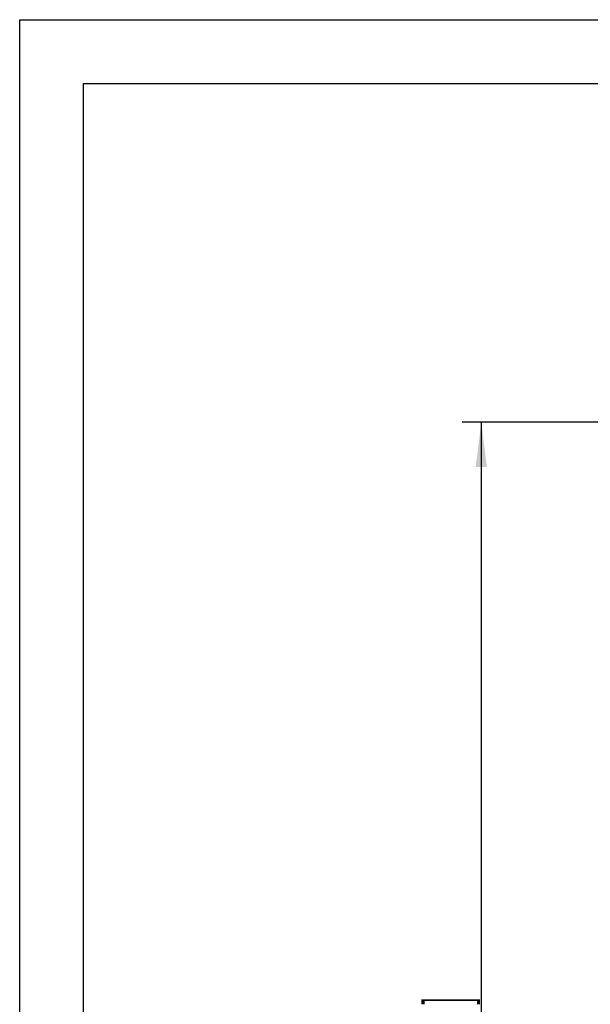
# Model space of a CAD drawing. Extents: x 0 to 210, y 0 to 297.
# Drawn here: x 0 to 45, y 220 to 297 of the extents above; entities that cross this region are included whole.
import ezdxf

# ---------------------------------------------------------------- set-up
doc = ezdxf.new("R2010")
doc.units = 0
doc.header["$LTSCALE"] = 19.36
doc.layers.get('0').update_dxf_attribs({"linetype": 'CONTINUOUS'})
doc.layers.add('ZEICHNUNGSBEMASSUNGEN', color=7, linetype='CONTINUOUS')
doc.styles.get("Standard").update_dxf_attribs({"font": 'txt', "width": 0.7})
doc.dimstyles.new('DIMSTYLE_3', dxfattribs={"dimtxt": 3.5, "dimasz": 3.5, "dimexe": 0.18, "dimexo": 0.0625, "dimgap": 0.09, "dimtad": 1, "dimlfac": 0.5, "dimtxsty": 'STANDARD', "dimblk": '_FILLED', "dimblk1": '_FILLED', "dimblk2": '_FILLED', "dimcen": 0.09, "dimclrt": 5, "dimazin": 3, "dimtp": 0.3, "dimtm": 0.3, "dimtfac": 1, "dimtofl": 0, "dimtmove": 0, "dimatfit": 3, "dimtolj": 1})

# ---------------------------------------------------------------- blocks, each defined once
blk = doc.blocks.new('_FILLED')
at = {"color": 0, "linetype": 'BYBLOCK'}
blk.add_solid([(0, 0), (-1, 0.125), (-1, -0.125)], dxfattribs=at)
blk = doc.blocks.new('*D3')
at = {"layer": 'ZEICHNUNGSBEMASSUNGEN', "color": 2, "linetype": 'CONTINUOUS'}
for p, q in [((64.187, 265.531), (34.587, 265.531)), ((36.087, 265.531), (36.087, 210.036)), ((36.087, 154.54), (36.087, 210.036)), ((63.487, 154.54), (34.587, 154.54))]:
    blk.add_line(p, q, dxfattribs=at)
at = {"layer": 'ZEICHNUNGSBEMASSUNGEN', "color": 2, "linetype": 'CONTINUOUS', "xscale": 3.5, "yscale": 3.5, "zscale": 3.5}
for p, rotation in [((36.087, 265.531), 90), ((36.087, 154.54), 270)]:
    blk.add_blockref('_FILLED', p, dxfattribs=dict(at, rotation=rotation))
at = {"layer": 'ZEICHNUNGSBEMASSUNGEN', "color": 5, "linetype": 'CONTINUOUS', "oblique": 15}
for s, width, p in [(']', 0.428571, (35.182, 219.929)), ('2.18', 0.678571, (35.182, 210.429)), ('[', 0.428571, (35.182, 208.929)), ('55,5', 0.678571, (35.182, 195.929))]:
    blk.add_text(s, height=3.5, rotation=90, dxfattribs=dict(at, width=width)).set_placement(p)

msp = doc.modelspace()

# ---------------------------------------------------------------- linework, layer by layer
at = {"color": 7, "linetype": 'CONTINUOUS'}
for p, q in [((0, 0), (0, 297)), ((0, 297), (210, 297)), ((5, 5), (5, 292)), ((5, 292), (205, 292))]:
    msp.add_line(p, q, dxfattribs=at)

# ---------------------------------------------------------------- dimensions: what is measured, and where the dimension line sits
at = {"layer": 'ZEICHNUNGSBEMASSUNGEN', "color": 2, "linetype": 'CONTINUOUS'}
dim = msp.add_linear_dim(base=(36.087, 154.54), p1=(64.187, 265.531), p2=(63.487, 154.54), angle=270, dimstyle='DIMSTYLE_3', dxfattribs=at)
dim.commit()
dim.dimension.update_dxf_attribs({"geometry": '*D3', "text_midpoint": (33.432, 208.679), "dimtype": 160})

doc.saveas('drawing.dxf')
